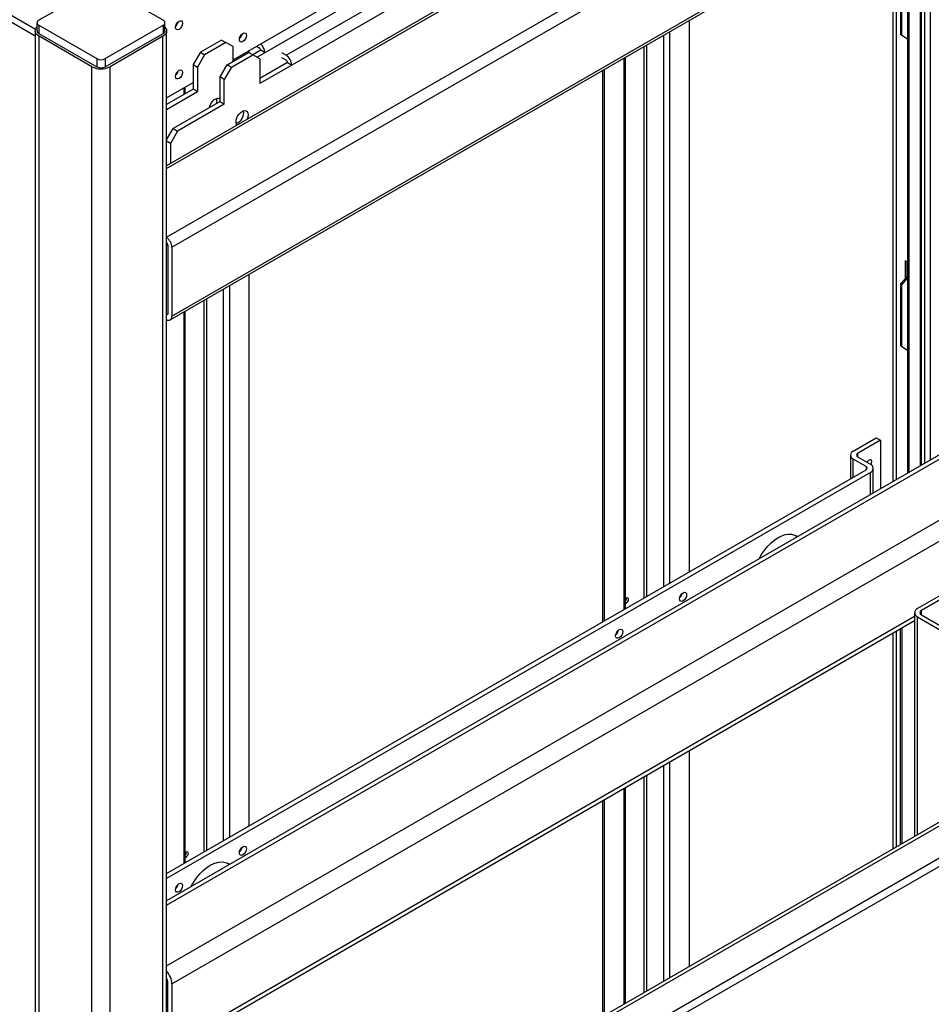
# Model space of a CAD drawing. Units: millimetres. Extents: x -6414 to -5840, y -6865 to -6477.
# Drawn here: x -6362 to -6344, y -6774 to -6754 of the extents above; entities that cross this region are included whole.
import ezdxf

# ---------------------------------------------------------------- set-up
doc = ezdxf.new("R2010")
doc.units = ezdxf.units.MM

msp = doc.modelspace()

# ---------------------------------------------------------------- linework, layer by layer
at = {"color": 7, "linetype": 'Continuous', "lineweight": 25}
for p, q in [((-6323.67643, -6736.54711), (-6359.00124, -6756.93969)), ((-6358.8952, -6758.56542), (-6322.29536, -6737.43677)), ((-6358.92835, -6760.01046), (-6322.3285, -6738.88182)), ((-6358.8952, -6759.9372), (-6322.29536, -6738.80856)), ((-6357.67898, -6754.82609), (-6349.70282, -6750.22155)), ((-6350.25436, -6750.76856), (-6357.04258, -6754.68732)), ((-6356.62214, -6754.73854), (-6349.83391, -6750.81978)), ((-6349.72077, -6751.01574), (-6356.509, -6754.9345)), ((-6344.24395, -6751.53334), (-6344.24395, -6763.06615)), ((-6344.21567, -6751.51701), (-6344.21567, -6763.04983)), ((-6343.96596, -6762.90567), (-6343.96596, -6751.37286)), ((-6344.37249, -6754.3242), (-6344.37249, -6753.08305)), ((-6344.35559, -6754.34512), (-6344.35559, -6753.10398)), ((-6360.39427, -6753.3756), (-6361.54827, -6754.04179)), ((-6359.07057, -6754.04179), (-6360.22456, -6753.3756)), ((-6361.58342, -6754.09077), (-6361.58342, -6754.25408)), ((-6359.03542, -6754.25408), (-6359.03542, -6754.09077)), ((-6348.58559, -6765.03209), (-6348.58559, -6754.03971)), ((-6361.61759, -6754.25408), (-6361.61759, -6812.7019)), ((-6361.54827, -6754.13976), (-6360.39427, -6754.80595)), ((-6361.54827, -6754.13976), (-6361.54827, -6754.30307)), ((-6361.54827, -6754.30307), (-6360.39427, -6754.96925)), ((-6360.22456, -6754.80595), (-6359.07057, -6754.13976)), ((-6360.22456, -6754.96925), (-6359.07057, -6754.30307)), ((-6359.07057, -6754.13976), (-6359.07057, -6754.30307)), ((-6359.00124, -6811.16055), (-6359.00124, -6754.25408)), ((-6360.49044, -6754.96599), (-6361.54261, -6754.35858)), ((-6359.07622, -6754.35858), (-6360.1284, -6754.96599)), ((-6357.90525, -6754.43413), (-6358.32952, -6754.67905)), ((-6357.8204, -6754.48312), (-6358.24467, -6754.72804)), ((-6357.90525, -6754.43413), (-6357.8204, -6754.48312)), ((-6357.67898, -6754.56478), (-6357.8204, -6754.48312)), ((-6344.37249, -6754.3242), (-6344.35559, -6754.34512)), ((-6344.24395, -6754.41565), (-6344.35559, -6754.34512)), ((-6358.32952, -6754.67905), (-6358.47094, -6754.924)), ((-6358.32952, -6754.67905), (-6358.24467, -6754.72804)), ((-6357.79593, -6754.92623), (-6357.37167, -6754.68131)), ((-6357.67898, -6754.85872), (-6357.67898, -6754.56478)), ((-6357.28682, -6754.73029), (-6357.37167, -6754.68131)), ((-6357.35371, -6754.69168), (-6357.35371, -6754.63832)), ((-6357.12744, -6754.63834), (-6357.28677, -6754.73032)), ((-6357.2123, -6754.55669), (-6357.15572, -6754.58935)), ((-6357.20193, -6754.77931), (-6357.04258, -6754.68732)), ((-6357.04258, -6754.68732), (-6357.12744, -6754.63834)), ((-6356.62214, -6754.73854), (-6356.70699, -6754.68956)), ((-6360.39427, -6754.80595), (-6360.39427, -6754.96925)), ((-6360.22456, -6754.80595), (-6360.22456, -6754.96925)), ((-6358.24467, -6754.72804), (-6358.38609, -6754.97299)), ((-6357.71108, -6754.97522), (-6357.28682, -6754.73029)), ((-6357.1454, -6754.81196), (-6357.28682, -6754.73029)), ((-6357.1454, -6754.81196), (-6357.1454, -6755.30189)), ((-6356.59385, -6754.88552), (-6357.1454, -6755.20392)), ((-6356.62214, -6754.83653), (-6356.70699, -6754.78754)), ((-6356.59385, -6754.88552), (-6356.509, -6754.9345)), ((-6349.86089, -6765.7683), (-6349.86089, -6754.77593)), ((-6358.47094, -6754.924), (-6358.38609, -6754.97299)), ((-6358.47094, -6754.924), (-6358.47094, -6755.41393)), ((-6358.38609, -6754.97299), (-6358.38609, -6755.46291)), ((-6357.93735, -6755.17118), (-6357.79593, -6754.92623)), ((-6357.71108, -6754.97522), (-6357.8525, -6755.22017)), ((-6357.79593, -6754.92623), (-6357.71108, -6754.97522)), ((-6356.509, -6754.9345), (-6357.1454, -6755.30189)), ((-6350.31658, -6755.039), (-6350.31658, -6766.03137)), ((-6350.28264, -6755.0194), (-6350.28264, -6766.01178)), ((-6359.00124, -6755.58942), (-6358.47094, -6755.28328)), ((-6357.8525, -6755.22017), (-6357.93735, -6755.17118)), ((-6357.93735, -6755.66111), (-6357.93735, -6755.17118)), ((-6357.8525, -6755.71009), (-6357.8525, -6755.22017)), ((-6358.47094, -6755.41393), (-6359.00124, -6755.72006)), ((-6359.00124, -6755.81803), (-6358.38609, -6755.46291)), ((-6358.62901, -6755.50518), (-6358.62901, -6755.37453)), ((-6358.38609, -6755.46291), (-6358.47094, -6755.41393)), ((-6357.93735, -6755.66111), (-6358.87074, -6756.19994)), ((-6357.93735, -6755.66111), (-6357.8525, -6755.71009)), ((-6357.8525, -6755.71009), (-6358.78588, -6756.24892)), ((-6359.00124, -6756.42598), (-6358.87074, -6756.19994)), ((-6358.78588, -6756.24892), (-6358.9273, -6756.49387)), ((-6358.87074, -6756.19994), (-6358.78588, -6756.24892)), ((-6358.9273, -6756.49387), (-6359.00124, -6756.45118)), ((-6358.9273, -6756.49387), (-6358.9273, -6756.89701)), ((-6358.98006, -6758.51643), (-6358.98006, -6759.88822)), ((-6358.8952, -6758.56542), (-6358.8952, -6759.9372)), ((-6344.24395, -6758.86112), (-6344.28638, -6758.83663)), ((-6344.28638, -6758.83663), (-6344.28638, -6759.18799)), ((-6344.25809, -6758.85295), (-6344.25809, -6759.1549)), ((-6357.35371, -6770.09382), (-6357.35371, -6759.10144)), ((-6344.37249, -6759.28876), (-6344.24395, -6759.13835)), ((-6344.35559, -6759.30969), (-6344.24395, -6759.17906)), ((-6344.35559, -6759.30969), (-6344.37249, -6759.28876)), ((-6344.37249, -6760.52991), (-6344.37249, -6759.28876)), ((-6344.35559, -6760.55083), (-6344.35559, -6759.30969)), ((-6358.62901, -6770.83003), (-6358.62901, -6759.83766)), ((-6344.37249, -6760.52991), (-6344.35559, -6760.55083)), ((-6344.24395, -6760.62136), (-6344.35559, -6760.55083)), ((-6342.66357, -6762.15382), (-6359.00124, -6771.58536)), ((-6345.32158, -6762.62532), (-6344.86621, -6762.36243)), ((-6344.78135, -6762.41142), (-6345.23673, -6762.6743)), ((-6344.86621, -6762.36243), (-6344.78135, -6762.41142)), ((-6344.78135, -6762.41142), (-6344.78135, -6763.37639)), ((-6345.38016, -6762.70696), (-6345.38016, -6763.18164)), ((-6345.23673, -6762.73961), (-6344.98217, -6762.88657)), ((-6345.06702, -6762.93555), (-6345.32158, -6762.7886)), ((-6359.00124, -6771.04492), (-6345.06702, -6763.00086)), ((-6344.98217, -6763.04985), (-6359.00124, -6771.14289)), ((-6358.8952, -6773.24355), (-6341.30239, -6763.08744)), ((-6344.92359, -6763.4585), (-6344.92359, -6762.96821)), ((-6346.43609, -6764.33165), (-6346.46785, -6764.31332)), ((-6343.48593, -6765.44222), (-6344.0403, -6765.76225)), ((-6343.41239, -6765.48467), (-6343.96677, -6765.8047)), ((-6349.85247, -6765.66064), (-6349.86089, -6765.66461)), ((-6344.10123, -6765.84716), (-6344.10123, -6770.3055)), ((-6358.94823, -6774.57577), (-6344.10123, -6766.00478)), ((-6344.0403, -6765.93206), (-6343.48593, -6766.25209)), ((-6343.96677, -6765.88961), (-6343.41239, -6766.20964)), ((-6344.38537, -6766.16881), (-6344.38537, -6770.46954)), ((-6344.35709, -6766.15249), (-6344.35709, -6770.45321)), ((-6338.67195, -6768.05146), (-6352.81409, -6776.21554)), ((-6340.32592, -6768.12607), (-6352.74113, -6775.29321)), ((-6352.66701, -6775.32076), (-6340.22193, -6768.13636)), ((-6352.11264, -6775.64079), (-6339.66756, -6768.4564)), ((-6348.58559, -6772.89427), (-6348.58559, -6768.59355)), ((-6349.86089, -6773.63049), (-6349.86089, -6769.32976)), ((-6350.31658, -6769.59283), (-6350.31658, -6773.89355)), ((-6350.28264, -6769.57324), (-6350.28264, -6773.87396)), ((-6358.62059, -6770.72237), (-6358.62901, -6770.72634)), ((-6357.7498, -6770.86292), (-6357.78156, -6770.84459)), ((-6358.98571, -6773.1913), (-6358.98571, -6774.40632)), ((-6358.8952, -6773.24355), (-6358.8952, -6774.45857))]:
    msp.add_line(p, q, dxfattribs=at)
at = {"color": 8, "linetype": 'Continuous', "lineweight": 25}
for p, q in [((-6359.00124, -6756.99379), (-6323.59643, -6736.55503)), ((-6359.00124, -6758.36536), (-6322.40849, -6737.24082)), ((-6375.75263, -6746.05759), (-6361.6112, -6754.22126)), ((-6375.8092, -6746.15557), (-6361.61759, -6754.34821)), ((-6343.90454, -6751.3374), (-6343.90454, -6762.87022)), ((-6343.7914, -6751.27209), (-6343.7914, -6762.8049)), ((-6343.98939, -6751.38639), (-6343.98939, -6762.9192)), ((-6344.52679, -6763.22944), (-6344.52679, -6751.69662)), ((-6344.47023, -6751.66396), (-6344.47023, -6763.19678)), ((-6348.98157, -6754.26831), (-6348.98157, -6765.26068)), ((-6361.54261, -6812.65862), (-6361.54261, -6754.35858)), ((-6359.07622, -6811.12264), (-6359.07622, -6754.35858)), ((-6349.10602, -6754.34015), (-6349.10602, -6765.33253)), ((-6349.48503, -6765.55132), (-6349.48503, -6754.55895)), ((-6349.43977, -6754.53282), (-6349.43977, -6765.5252)), ((-6349.88666, -6765.78318), (-6349.88666, -6754.79081)), ((-6360.49044, -6811.35977), (-6360.49044, -6754.96599)), ((-6360.1284, -6811.20087), (-6360.1284, -6754.96599)), ((-6358.65479, -6755.52006), (-6358.65479, -6755.38941)), ((-6359.00124, -6758.52889), (-6358.98006, -6758.51666)), ((-6357.87414, -6759.40188), (-6357.87414, -6770.39426)), ((-6357.74969, -6759.33004), (-6357.74969, -6770.32241)), ((-6358.2079, -6759.59455), (-6358.2079, -6770.58693)), ((-6358.25315, -6770.61305), (-6358.25315, -6759.62068)), ((-6359.00124, -6759.90046), (-6358.98006, -6759.88823)), ((-6358.65479, -6770.84491), (-6358.65479, -6759.85254)), ((-6359.00124, -6771.67192), (-6342.53558, -6762.16649)), ((-6345.23673, -6762.6743), (-6345.23673, -6762.73961)), ((-6359.00124, -6772.88673), (-6341.48341, -6762.7739)), ((-6345.32158, -6763.14782), (-6345.32158, -6762.7886)), ((-6345.06702, -6762.93555), (-6345.06702, -6763.00086)), ((-6344.98217, -6763.49232), (-6344.98217, -6763.04985)), ((-6343.96677, -6765.88961), (-6343.96677, -6765.8047)), ((-6358.8952, -6774.45857), (-6344.10123, -6765.91819)), ((-6344.0403, -6770.27034), (-6344.0403, -6765.93206)), ((-6344.52679, -6770.55118), (-6344.52679, -6766.25046)), ((-6344.47023, -6766.2178), (-6344.47023, -6770.51852)), ((-6348.98157, -6768.82214), (-6348.98157, -6773.12287)), ((-6349.10602, -6768.89398), (-6349.10602, -6773.19471)), ((-6349.48503, -6773.41351), (-6349.48503, -6769.11278)), ((-6349.43977, -6769.08666), (-6349.43977, -6773.38738)), ((-6349.88666, -6773.64537), (-6349.88666, -6769.34464)), ((-6359.00124, -6773.20048), (-6358.98571, -6773.19152))]:
    msp.add_line(p, q, dxfattribs=at)
at = {"color": 7, "linetype": 'Continuous', "lineweight": 25, "flags": 128}
for points in [[(-6358.75378, -6754.05844), (-6358.72672, -6754.04904), (-6358.70378, -6754.05349), (-6358.68845, -6754.07114), (-6358.68307, -6754.09928), (-6358.68845, -6754.13363), (-6358.70378, -6754.16897), (-6358.72672, -6754.19991), (-6358.75378, -6754.22175), (-6358.78084, -6754.23116), (-6358.80378, -6754.2267), (-6358.81911, -6754.20906), (-6358.82449, -6754.18092), (-6358.81911, -6754.14656), (-6358.80378, -6754.11122), (-6358.78084, -6754.08028), (-6358.75378, -6754.05844)], [(-6361.54261, -6754.35858), (-6361.57445, -6754.33619), (-6361.59811, -6754.31064), (-6361.61267, -6754.28291), (-6361.61759, -6754.25408), (-6361.61267, -6754.22525), (-6361.59811, -6754.19753), (-6361.58342, -6754.18031)], [(-6359.03542, -6754.18031), (-6359.02073, -6754.19753), (-6359.00616, -6754.22525), (-6359.00124, -6754.25408), (-6359.00616, -6754.28291), (-6359.02073, -6754.31064), (-6359.04439, -6754.33619), (-6359.07622, -6754.35858)], [(-6357.48099, -6754.30352), (-6357.45393, -6754.29412), (-6357.43099, -6754.29858), (-6357.41566, -6754.31622), (-6357.41028, -6754.34436), (-6357.41566, -6754.37871), (-6357.43099, -6754.41405), (-6357.45393, -6754.445), (-6357.48099, -6754.46683), (-6357.50805, -6754.47624), (-6357.53099, -6754.47178), (-6357.54632, -6754.45414), (-6357.5517, -6754.426), (-6357.54632, -6754.39164), (-6357.53099, -6754.3563), (-6357.50805, -6754.32536), (-6357.48099, -6754.30352)], [(-6357.52841, -6754.35199), (-6357.53084, -6754.35641), (-6357.53345, -6754.36071)], [(-6358.75378, -6755.03829), (-6358.72672, -6755.02889), (-6358.70378, -6755.03334), (-6358.68845, -6755.05099), (-6358.68307, -6755.07913), (-6358.68845, -6755.11348), (-6358.70378, -6755.14882), (-6358.72672, -6755.17976), (-6358.75378, -6755.2016), (-6358.78084, -6755.21101), (-6358.80378, -6755.20655), (-6358.81911, -6755.18891), (-6358.82449, -6755.16077), (-6358.81911, -6755.12641), (-6358.80378, -6755.09107), (-6358.78084, -6755.06013), (-6358.75378, -6755.03829)], [(-6358.80121, -6755.08675), (-6358.80364, -6755.09117), (-6358.80624, -6755.09548)], [(-6358.14936, -6755.7835), (-6358.14084, -6755.75103), (-6358.12065, -6755.70519), (-6358.09264, -6755.66322), (-6358.05928, -6755.62884), (-6358.02355, -6755.60512), (-6357.98862, -6755.59416), (-6357.95758, -6755.59694), (-6357.93735, -6755.609)], [(-6357.59924, -6756.13033), (-6357.60725, -6756.11866), (-6357.61781, -6756.08522), (-6357.61781, -6756.04384), (-6357.60725, -6755.99821), (-6357.58707, -6755.95237), (-6357.55905, -6755.9104), (-6357.5257, -6755.87602), (-6357.48997, -6755.8523), (-6357.45503, -6755.84134), (-6357.424, -6755.84412), (-6357.39963, -6755.86038), (-6357.38408, -6755.88869), (-6357.37874, -6755.92652), (-6357.37874, -6755.92652)], [(-6357.37874, -6755.92652), (-6357.38408, -6755.97052), (-6357.39866, -6756.01454)], [(-6358.98006, -6759.88822), (-6358.9806, -6759.89428), (-6358.98221, -6759.89948), (-6358.98482, -6759.90361), (-6358.98834, -6759.90653), (-6358.99263, -6759.90812), (-6358.99752, -6759.90832), (-6359.00124, -6759.90761)], [(-6344.97032, -6762.89404), (-6344.96863, -6762.89118), (-6344.95667, -6762.86362), (-6344.95247, -6762.83682), (-6344.95667, -6762.81487), (-6344.96863, -6762.80111), (-6344.98652, -6762.79763), (-6345.00763, -6762.80497)], [(-6347.19689, -6764.77085), (-6347.1919, -6764.7612), (-6347.14196, -6764.67471), (-6347.08542, -6764.5932), (-6347.02344, -6764.51833), (-6346.95727, -6764.45163), (-6346.88826, -6764.39446), (-6346.81782, -6764.34798), (-6346.74738, -6764.31313), (-6346.67837, -6764.29063), (-6346.6122, -6764.28093), (-6346.55022, -6764.28423), (-6346.49368, -6764.30046), (-6346.46785, -6764.31332)], [(-6348.71287, -6765.4485), (-6348.68581, -6765.43909), (-6348.66287, -6765.44355), (-6348.64754, -6765.46119), (-6348.64216, -6765.48933), (-6348.64754, -6765.52368), (-6348.66287, -6765.55902), (-6348.68581, -6765.58997), (-6348.71287, -6765.6118), (-6348.73993, -6765.62121), (-6348.76287, -6765.61675), (-6348.77819, -6765.59911), (-6348.78358, -6765.57097), (-6348.77819, -6765.53662), (-6348.76287, -6765.50128), (-6348.73993, -6765.47033), (-6348.71287, -6765.4485)], [(-6349.86089, -6765.5586), (-6349.85247, -6765.55285), (-6349.83461, -6765.54665), (-6349.81947, -6765.54959), (-6349.80935, -6765.56123), (-6349.8058, -6765.5798), (-6349.80935, -6765.60248), (-6349.81947, -6765.6258), (-6349.83461, -6765.64622), (-6349.85247, -6765.66064)], [(-6349.86089, -6765.59275), (-6349.84936, -6765.56436), (-6349.84582, -6765.54957)], [(-6349.84582, -6765.54957), (-6349.84936, -6765.56436), (-6349.86089, -6765.59275)], [(-6348.76029, -6765.49696), (-6348.76272, -6765.50138), (-6348.76532, -6765.50568)], [(-6349.98566, -6766.18326), (-6349.9586, -6766.17386), (-6349.93566, -6766.17832), (-6349.92033, -6766.19596), (-6349.91495, -6766.2241), (-6349.92033, -6766.25845), (-6349.93566, -6766.29379), (-6349.9586, -6766.32473), (-6349.98566, -6766.34657), (-6350.01272, -6766.35598), (-6350.03566, -6766.35152), (-6350.05099, -6766.33388), (-6350.05637, -6766.30574), (-6350.05099, -6766.27138), (-6350.03566, -6766.23604), (-6350.01272, -6766.2051), (-6349.98566, -6766.18326)], [(-6350.03308, -6766.23173), (-6350.03551, -6766.23614), (-6350.03812, -6766.24045)], [(-6357.48099, -6770.51023), (-6357.45393, -6770.50082), (-6357.43099, -6770.50528), (-6357.41566, -6770.52292), (-6357.41028, -6770.55106), (-6357.41566, -6770.58542), (-6357.43099, -6770.62075), (-6357.45393, -6770.6517), (-6357.48099, -6770.67353), (-6357.50805, -6770.68294), (-6357.53099, -6770.67848), (-6357.54632, -6770.66084), (-6357.5517, -6770.6327), (-6357.54632, -6770.59835), (-6357.53099, -6770.56301), (-6357.50805, -6770.53206), (-6357.48099, -6770.51023)], [(-6357.52841, -6770.55869), (-6357.53084, -6770.56311), (-6357.53345, -6770.56741)], [(-6358.62901, -6770.62033), (-6358.62059, -6770.61458), (-6358.60273, -6770.60838), (-6358.58759, -6770.61132), (-6358.57747, -6770.62296), (-6358.57392, -6770.64153), (-6358.57747, -6770.66421), (-6358.58759, -6770.68753), (-6358.60273, -6770.70796), (-6358.62059, -6770.72237), (-6358.62059, -6770.72237)], [(-6358.62901, -6770.65448), (-6358.61749, -6770.62609), (-6358.61395, -6770.6113)], [(-6358.61395, -6770.6113), (-6358.61749, -6770.62609), (-6358.62901, -6770.65448)], [(-6358.5106, -6771.30212), (-6358.50561, -6771.29247), (-6358.45567, -6771.20597), (-6358.39913, -6771.12446), (-6358.33715, -6771.0496), (-6358.27098, -6770.9829), (-6358.20197, -6770.92573), (-6358.13153, -6770.87924), (-6358.06109, -6770.84439), (-6357.99208, -6770.82189), (-6357.92591, -6770.81219), (-6357.86392, -6770.81549), (-6357.80739, -6770.83173), (-6357.78156, -6770.84459)], [(-6358.75378, -6771.24499), (-6358.72672, -6771.23559), (-6358.70378, -6771.24005), (-6358.68845, -6771.25769), (-6358.68307, -6771.28583), (-6358.68845, -6771.32018), (-6358.70378, -6771.35552), (-6358.72672, -6771.38647), (-6358.75378, -6771.4083), (-6358.78084, -6771.41771), (-6358.80378, -6771.41325), (-6358.81911, -6771.39561), (-6358.82449, -6771.36747), (-6358.81911, -6771.33311), (-6358.80378, -6771.29777), (-6358.78084, -6771.26683), (-6358.75378, -6771.24499)], [(-6358.80121, -6771.29346), (-6358.80364, -6771.29788), (-6358.80624, -6771.30218)]]:
    msp.add_lwpolyline(points, dxfattribs=at)
at = {"color": 7, "linetype": 'Continuous', "lineweight": 25}
for centre, radius, start, end in [((-6361.52968, -6754.09077), 0.05239, 110.783421, 249.216579), ((-6359.08916, -6754.09077), 0.05239, 290.783421, 69.216579), ((-6358.92851, -6754.03923), 0.16168, 310.894198, 349.111178), ((-6361.52336, -6754.24809), 0.06035, 185.694799, 245.625342), ((-6359.09547, -6754.24809), 0.06035, 294.374658, 354.305201), ((-6357.65572, -6754.28431), 0.16168, 310.894198, 349.111178), ((-6357.18885, -6754.64113), 0.06147, 2.605478, 57.394522), ((-6357.29336, -6754.70035), 0.25112, 2.97414, 49.514706), ((-6360.30942, -6754.64218), 0.18444, 242.609672, 297.390328), ((-6356.75463, -6754.94568), 0.24589, 2.605478, 57.394522), ((-6356.65526, -6754.88831), 0.06147, 2.605478, 57.394522), ((-6360.30942, -6754.61662), 0.39348, 242.609672, 297.390328), ((-6360.30942, -6754.80549), 0.18444, 242.609672, 297.390328), ((-6358.92851, -6755.01908), 0.16168, 310.894198, 349.111178), ((-6358.18449, -6755.63361), 0.18687, 337.93849, 11.40283), ((-6357.7009, -6755.87933), 0.23586, 291.350703, 8.654674), ((-6359.14267, -6758.57722), 0.24774, 2.731959, 55.190635), ((-6359.04198, -6758.51931), 0.06199, 2.66134, 48.916536), ((-6358.96308, -6759.94902), 0.06889, 236.358993, 9.877831), ((-6345.2906, -6762.70696), 0.08732, 110.783421, 249.216579), ((-6345.22433, -6762.70696), 0.03493, 110.783421, 249.216579), ((-6345.07942, -6762.96821), 0.03493, 290.783421, 69.216579), ((-6344.94398, -6762.90439), 0.11805, 122.626212, 151.777817), ((-6345.01316, -6762.96821), 0.08732, 290.783421, 69.216579), ((-6348.8876, -6765.42928), 0.16168, 310.894198, 349.111178), ((-6349.93026, -6765.56025), 0.08997, 320.446557, 7.873729), ((-6344.00808, -6765.84716), 0.09082, 110.783421, 249.216579), ((-6343.95065, -6765.84716), 0.04541, 110.783421, 249.216579), ((-6350.16039, -6766.16405), 0.16168, 310.894198, 349.111178), ((-6357.65572, -6770.49101), 0.16168, 310.894198, 349.111178), ((-6358.69838, -6770.62198), 0.08997, 320.446557, 7.873729), ((-6358.92851, -6771.22578), 0.16168, 310.894198, 349.111178), ((-6359.29058, -6773.26218), 0.39582, 2.697218, 43.030069), ((-6359.16251, -6773.19644), 0.17687, 1.663056, 24.24727)]:
    msp.add_arc(centre, radius, start, end, dxfattribs=at)

doc.saveas('drawing.dxf')
